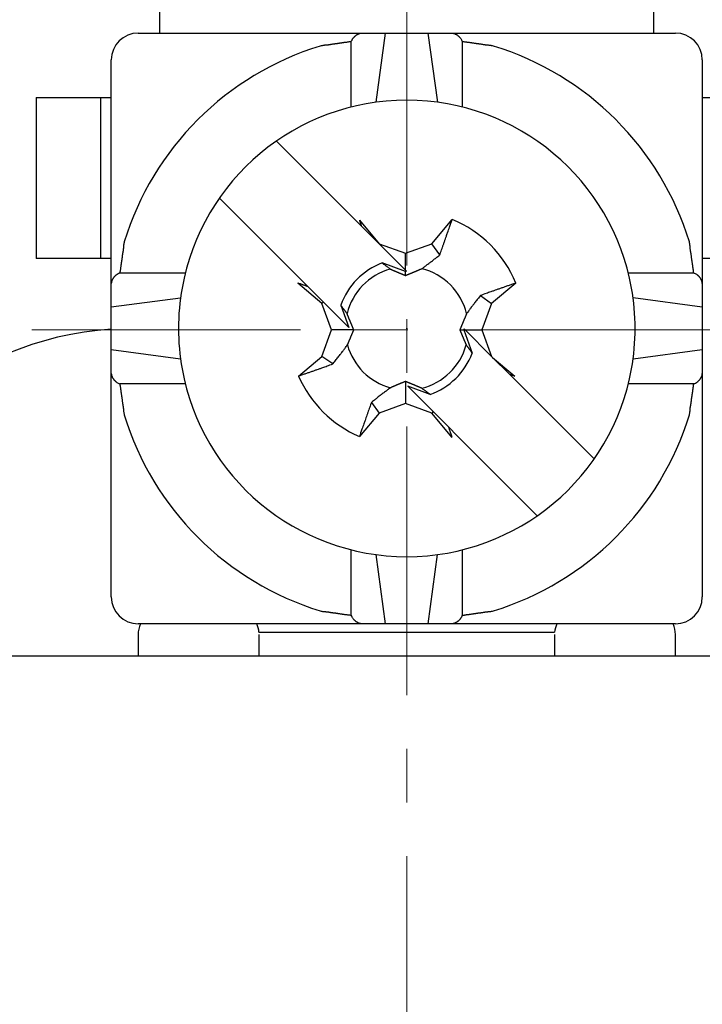
# Model space of a CAD drawing. Units: millimetres. Extents: x 11 to 673, y 29 to 500.
# Drawn here: x 298 to 311, y 384 to 402 of the extents above; entities that cross this region are included whole.
import ezdxf

# ---------------------------------------------------------------- set-up
doc = ezdxf.new("R2010")
doc.units = ezdxf.units.MM
doc.header["$MEASUREMENT"] = 0
doc.linetypes.add('CENTER', pattern=[2, 1.25, -0.25, 0.25, -0.25])
doc.layers.add('1', color=7, linetype='Continuous')
doc.layers.add('204', color=7, linetype='Continuous')
doc.layers.add('CEN', color=1, linetype='CENTER', lineweight=15)

msp = doc.modelspace()

# ---------------------------------------------------------------- linework, layer by layer
at = {"layer": '1'}
msp.add_point((305.595, 396.092), dxfattribs=at)
at = {"layer": '204'}
for p, q in [((300.995, 404.292), (300.995, 401.592)), ((310.195, 401.592), (310.195, 404.292)), ((300.595, 401.592), (304.759, 401.592)), ((304.759, 401.592), (305.195, 401.592)), ((305.195, 401.592), (305.021, 400.303)), ((305.195, 401.592), (305.995, 401.592)), ((305.995, 401.592), (306.431, 401.592)), ((306.17, 400.303), (305.995, 401.592)), ((306.431, 401.592), (310.595, 401.592)), ((304.562, 400.214), (304.562, 401.433)), ((306.628, 401.433), (306.628, 400.214)), ((300.095, 396.928), (300.095, 401.092)), ((311.095, 401.092), (311.095, 396.928)), ((298.695, 400.392), (298.695, 397.392)), ((298.695, 400.392), (299.895, 400.392)), ((299.895, 400.392), (299.895, 397.392)), ((299.895, 400.392), (300.095, 400.392)), ((311.095, 400.392), (311.295, 400.392)), ((303.167, 399.58), (303.527, 399.22)), ((303.527, 399.22), (304.663, 398.084)), ((302.467, 398.159), (302.107, 398.519)), ((303.602, 397.024), (302.467, 398.159)), ((304.75, 397.997), (304.663, 398.084)), ((304.712, 398.106), (305.078, 397.67)), ((306.062, 397.67), (306.441, 398.122)), ((304.75, 397.997), (305.078, 397.67)), ((305.078, 397.67), (305.57, 397.177)), ((305.078, 397.67), (305.57, 397.491)), ((305.57, 397.491), (306.062, 397.67)), ((306.209, 397.461), (306.062, 397.67)), ((299.895, 397.392), (298.695, 397.392)), ((300.095, 397.392), (299.895, 397.392)), ((305.57, 397.177), (305.57, 397.491)), ((311.295, 397.392), (311.095, 397.392)), ((305.57, 397.153), (305.137, 397.311)), ((305.57, 397.177), (305.588, 397.16)), ((305.588, 397.16), (305.57, 397.153)), ((305.57, 397.079), (305.57, 397.153)), ((300.254, 397.125), (301.472, 397.125)), ((303.602, 397.024), (303.755, 396.871)), ((309.717, 397.125), (310.936, 397.125)), ((300.095, 396.492), (300.095, 396.928)), ((304.016, 396.559), (303.565, 396.938)), ((304.046, 396.58), (303.755, 396.871)), ((307.625, 396.938), (307.174, 396.559)), ((311.095, 396.928), (311.095, 396.492)), ((300.095, 396.492), (301.384, 396.665)), ((306.964, 396.705), (307.174, 396.559)), ((309.806, 396.667), (311.095, 396.492)), ((300.095, 395.692), (300.095, 396.492)), ((304.046, 396.58), (304.016, 396.559)), ((304.196, 396.065), (304.016, 396.559)), ((304.518, 396.108), (304.046, 396.58)), ((304.367, 396.524), (304.518, 396.108)), ((307.174, 396.559), (306.994, 396.065)), ((311.095, 396.492), (311.095, 395.692)), ((304.016, 395.571), (304.196, 396.065)), ((304.608, 396.065), (304.196, 396.065)), ((306.582, 396.065), (306.656, 396.065)), ((306.663, 396.084), (306.656, 396.065)), ((306.656, 396.065), (306.813, 395.632)), ((306.683, 396.065), (306.663, 396.084)), ((307.174, 395.571), (306.683, 396.065)), ((306.683, 396.065), (306.994, 396.065)), ((306.994, 396.065), (307.174, 395.571)), ((300.095, 395.256), (300.095, 395.692)), ((301.384, 395.517), (300.095, 395.692)), ((311.095, 395.692), (309.806, 395.518)), ((311.095, 395.692), (311.095, 395.256)), ((303.582, 395.206), (304.016, 395.571)), ((304.218, 395.43), (304.016, 395.571)), ((307.174, 395.571), (307.193, 395.554)), ((307.505, 395.242), (307.193, 395.554)), ((307.193, 395.554), (307.608, 395.206)), ((300.095, 391.092), (300.095, 395.256)), ((307.587, 395.16), (307.505, 395.242)), ((307.587, 395.16), (308.723, 394.024)), ((311.095, 395.256), (311.095, 391.092)), ((301.472, 395.059), (300.254, 395.059)), ((305.57, 395.104), (305.57, 394.692)), ((305.611, 395.015), (306.083, 394.543)), ((306.027, 394.864), (305.611, 395.015)), ((310.936, 395.059), (309.717, 395.059)), ((304.936, 394.715), (305.078, 394.513)), ((305.57, 394.692), (305.078, 394.513)), ((306.062, 394.513), (305.57, 394.692)), ((305.078, 394.513), (304.712, 394.077)), ((306.083, 394.543), (306.062, 394.513)), ((306.441, 394.061), (306.062, 394.513)), ((306.083, 394.543), (306.375, 394.251)), ((306.375, 394.251), (306.527, 394.099)), ((307.663, 392.963), (306.527, 394.099)), ((308.723, 394.024), (309.083, 393.664)), ((308.023, 392.603), (307.663, 392.963)), ((304.562, 390.751), (304.562, 391.969)), ((305.02, 391.881), (305.195, 390.592)), ((305.995, 390.592), (306.168, 391.881)), ((306.628, 391.969), (306.628, 390.751)), ((304.759, 390.592), (300.595, 390.592)), ((305.195, 390.592), (304.759, 390.592)), ((305.995, 390.592), (305.195, 390.592)), ((306.431, 390.592), (305.995, 390.592)), ((310.595, 390.592), (306.431, 390.592)), ((300.595, 390.392), (300.595, 389.992)), ((302.843, 390.436), (308.347, 390.436)), ((302.845, 390.152), (302.845, 390.393)), ((308.345, 390.392), (308.345, 390.152)), ((310.595, 389.992), (310.595, 390.392)), ((302.845, 389.992), (302.845, 390.152)), ((308.345, 390.152), (308.345, 389.992)), ((299.095, 389.992), (297.095, 389.992)), ((312.095, 389.992), (299.095, 389.992))]:
    msp.add_line(p, q, dxfattribs=at)
for points in [[(304.562, 401.433), (304.568, 401.448, -0.013159), (304.576, 401.463, -0.014489), (304.583, 401.477, -0.015089), (304.591, 401.489, -0.014652), (304.6, 401.501, -0.014451), (304.609, 401.513, -0.01419), (304.619, 401.523, -0.014087), (304.629, 401.533, -0.013862), (304.639, 401.541, -0.013197), (304.649, 401.55, -0.011869), (304.66, 401.557, -0.012596), (304.671, 401.564, -0.014771), (304.682, 401.57, -0.011112), (304.692, 401.575, -0.002388), (304.702, 401.58, -0.018872), (304.714, 401.584, -0.039519), (304.733, 401.588, -0.020511), (304.759, 401.592, -0.010734)], [(306.431, 401.592), (306.442, 401.591, -0.019906), (306.453, 401.59, -0.020344), (306.465, 401.587, -0.019612), (306.476, 401.584, -0.017745), (306.487, 401.58, -0.016098), (306.498, 401.575, -0.014489), (306.508, 401.57, -0.013307), (306.519, 401.564, -0.01238), (306.53, 401.557, -0.011572), (306.541, 401.55, -0.011096), (306.551, 401.542, -0.013176), (306.561, 401.533, -0.017021), (306.571, 401.522, -0.012342), (306.58, 401.513, -0.002474), (306.589, 401.503, -0.019637), (306.598, 401.489, -0.03466), (306.612, 401.466, -0.015536), (306.628, 401.433, -0.007615)], [(304.562, 401.433), (304.546, 401.431, 0.00494), (304.53, 401.429, 0.00687), (304.514, 401.427, 0.004976), (304.498, 401.424, -0.001198), (304.482, 401.421, -0.003637), (304.466, 401.419, -0.002968), (304.45, 401.417, -0.001759), (304.434, 401.415, 0.000298), (304.417, 401.413, 0.001422), (304.401, 401.411, 0.0019), (304.385, 401.408, 0.001762), (304.369, 401.406, 0.000973), (304.353, 401.404, 0.000383), (304.337, 401.401, -0.000155), (304.321, 401.399, -0.000668), (304.305, 401.396, -0.001285), (304.289, 401.394, -0.001795), (304.273, 401.392, -0.002328), (304.257, 401.39, -0.001726), (304.241, 401.388, 0.00016), (304.225, 401.386, 0.002089), (304.209, 401.384, 0.004564), (304.193, 401.381, 0.004776), (304.177, 401.378, 0.00273), (304.161, 401.375, -0.00018), (304.145, 401.373, -0.004717), (304.129, 401.37, -0.006553), (304.113, 401.368, -0.005658), (304.096, 401.367, -0.005107), (304.08, 401.365, -0.006476), (304.066, 401.365, 0.003261), (304.048, 401.362, 0.018138), (304.02, 401.358, 0.009732), (303.984, 401.351, 0.004496)], [(307.206, 401.351), (307.19, 401.355, 0.011721), (307.174, 401.358, 0.013086), (307.158, 401.361, 0.011723), (307.142, 401.362, 0.007373), (307.126, 401.364, 0.004268), (307.11, 401.365, 0.001601), (307.093, 401.367, -0.001239), (307.077, 401.368, -0.005007), (307.061, 401.37, -0.006653), (307.045, 401.373, -0.006547), (307.029, 401.375, -0.00456), (307.013, 401.378, -0.000173), (306.997, 401.381, 0.002696), (306.981, 401.384, 0.004771), (306.965, 401.386, 0.004577), (306.949, 401.388, 0.00209), (306.933, 401.39, 0.000156), (306.917, 401.392, -0.001726), (306.901, 401.394, -0.002327), (306.885, 401.396, -0.001794), (306.869, 401.399, -0.001285), (306.853, 401.401, -0.000674), (306.837, 401.404, -0.000154), (306.821, 401.406, 0.000407), (306.804, 401.408, 0.000965), (306.788, 401.411, 0.001686), (306.773, 401.413, 0.00193), (306.756, 401.415, 0.001611), (306.74, 401.417, 0.000252), (306.724, 401.419, -0.002634), (306.71, 401.421, -0.003067), (306.692, 401.424, 0.001349), (306.664, 401.428, 0.001071), (306.628, 401.433, 0.000214)], [(304.712, 398.106), (304.715, 398.097, 0.000005), (304.718, 398.088, 0.000005), (304.722, 398.078, 0.000005), (304.725, 398.069, 0.000006), (304.728, 398.06, 0.000005), (304.731, 398.051, 0.000002), (304.734, 398.043, 0.000007), (304.738, 398.033, 0.000012), (304.743, 398.017, 0.000006), (304.75, 397.997, 0.000003)], [(306.209, 397.461), (306.225, 397.507, 0.00002), (306.242, 397.555, 0.000017), (306.259, 397.604, 0.000018), (306.277, 397.655, 0.00002), (306.296, 397.709, 0.000014), (306.315, 397.761, 0.000004), (306.331, 397.809, 0.000019), (306.354, 397.874, 0.000029), (306.392, 397.98, 0.000013), (306.441, 398.122, 0.000006)], [(300.336, 397.703), (300.332, 397.687, 0.01172), (300.329, 397.671, 0.013086), (300.326, 397.655, 0.011724), (300.324, 397.639, 0.007374), (300.323, 397.623, 0.004269), (300.321, 397.607, 0.001602), (300.32, 397.59, -0.001238), (300.318, 397.574, -0.005006), (300.316, 397.558, -0.006653), (300.314, 397.542, -0.006547), (300.311, 397.526, -0.00456), (300.308, 397.51, -0.000173), (300.306, 397.494, 0.002696), (300.303, 397.478, 0.004771), (300.301, 397.462, 0.004577), (300.299, 397.446, 0.00209), (300.297, 397.43, 0.000156), (300.295, 397.414, -0.001726), (300.293, 397.398, -0.002327), (300.29, 397.381, -0.001794), (300.288, 397.365, -0.001285), (300.286, 397.349, -0.000674), (300.283, 397.333, -0.000154), (300.281, 397.317, 0.000407), (300.278, 397.301, 0.000965), (300.276, 397.285, 0.001686), (300.274, 397.269, 0.00193), (300.272, 397.253, 0.001612), (300.27, 397.237, 0.000252), (300.267, 397.221, -0.002637), (300.265, 397.207, -0.003066), (300.263, 397.189, 0.00136), (300.259, 397.161, 0.001077), (300.254, 397.125, 0.000216)], [(310.936, 397.125), (310.934, 397.141, 0.004959), (310.932, 397.157, 0.006892), (310.93, 397.173, 0.004994), (310.927, 397.189, -0.001191), (310.925, 397.205, -0.003636), (310.922, 397.221, -0.002968), (310.92, 397.237, -0.001759), (310.918, 397.253, 0.000298), (310.916, 397.269, 0.001422), (310.914, 397.285, 0.0019), (310.912, 397.301, 0.001762), (310.909, 397.317, 0.000973), (310.907, 397.333, 0.000383), (310.904, 397.349, -0.000155), (310.902, 397.365, -0.000668), (310.899, 397.381, -0.001285), (310.897, 397.398, -0.001795), (310.895, 397.414, -0.002328), (310.893, 397.43, -0.001726), (310.891, 397.446, 0.00016), (310.889, 397.462, 0.002089), (310.887, 397.478, 0.004564), (310.884, 397.494, 0.004776), (310.881, 397.51, 0.00273), (310.878, 397.526, -0.00018), (310.876, 397.542, -0.004716), (310.873, 397.558, -0.006553), (310.871, 397.574, -0.005659), (310.87, 397.591, -0.005108), (310.869, 397.607, -0.006475), (310.868, 397.621, 0.003259), (310.866, 397.639, 0.018132), (310.861, 397.667, 0.009729), (310.854, 397.703, 0.004494)], [(305.872, 397.205), (305.897, 397.223, 0.001289), (305.923, 397.242, 0.001143), (305.948, 397.261, 0.001193), (305.975, 397.281, 0.001319), (306.003, 397.302, 0.00094), (306.03, 397.322, 0.000321), (306.054, 397.34, 0.001227), (306.087, 397.365, 0.001879), (306.139, 397.406, 0.000836), (306.209, 397.461, 0.000428)], [(305.137, 397.311), (305.151, 397.301, 0.000434), (305.164, 397.291, 0.000403), (305.177, 397.281, 0.000456), (305.19, 397.271, 0.000568), (305.203, 397.261, 0.000443), (305.215, 397.252, 0.000146), (305.226, 397.244, 0.000653), (305.24, 397.233, 0.00119), (305.261, 397.218, 0.000604), (305.289, 397.197, 0.000325)], [(305.289, 397.197), (305.294, 397.195, 0.000077), (305.299, 397.193, 0.000078), (305.305, 397.191, 0.000079), (305.31, 397.188, 0.000079), (305.315, 397.186, 0.000079), (305.32, 397.184, 0.00008), (305.326, 397.182, 0.00008), (305.331, 397.179, 0.00008), (305.336, 397.177, 0.000081), (305.341, 397.175, 0.000081), (305.346, 397.173, 0.000081), (305.351, 397.171, 0.000082), (305.356, 397.169, 0.000082), (305.361, 397.166, 0.000083), (305.366, 397.164, 0.000083), (305.371, 397.162, 0.000083), (305.376, 397.16, 0.000084), (305.381, 397.158, 0.000084), (305.386, 397.156, 0.000084), (305.39, 397.154, 0.000085), (305.395, 397.152, 0.000085), (305.4, 397.15, 0.000085), (305.405, 397.148, 0.000086), (305.41, 397.146, 0.000086), (305.414, 397.144, 0.000087), (305.419, 397.142, 0.000087), (305.424, 397.14, 0.000087), (305.429, 397.138, 0.000088), (305.433, 397.136, 0.000088), (305.438, 397.134, 0.000088), (305.443, 397.132, 0.000089), (305.447, 397.13, 0.000089), (305.452, 397.128, 0.000089), (305.456, 397.126, 0.00009), (305.461, 397.124, 0.00009), (305.465, 397.122, 0.00009), (305.47, 397.12, 0.000091), (305.474, 397.119, 0.000091), (305.479, 397.117, 0.000091), (305.483, 397.115, 0.000092), (305.488, 397.113, 0.000092), (305.492, 397.111, 0.000092), (305.497, 397.109, 0.000093), (305.501, 397.107, 0.000093), (305.506, 397.106, 0.000093), (305.51, 397.104, 0.000093), (305.514, 397.102, 0.000094), (305.519, 397.1, 0.000096), (305.523, 397.098, 0.000094), (305.527, 397.097, 0.000088), (305.532, 397.095, 0.000098), (305.536, 397.093, 0.000116), (305.54, 397.091, 0.000089), (305.545, 397.09, 0.000031), (305.548, 397.088, 0.000126), (305.553, 397.086, 0.000217), (305.56, 397.083, 0.000107), (305.57, 397.079, 0.000057)], [(305.57, 397.079), (305.574, 397.081, 0.000111), (305.579, 397.083, 0.00011), (305.584, 397.085, 0.00011), (305.588, 397.087, 0.00011), (305.593, 397.088, 0.000109), (305.597, 397.09, 0.000109), (305.602, 397.092, 0.000109), (305.606, 397.094, 0.000108), (305.611, 397.096, 0.000108), (305.616, 397.098, 0.000108), (305.62, 397.1, 0.000107), (305.625, 397.101, 0.000107), (305.63, 397.103, 0.000107), (305.634, 397.105, 0.000106), (305.639, 397.107, 0.000106), (305.644, 397.109, 0.000106), (305.649, 397.111, 0.000105), (305.653, 397.113, 0.000105), (305.658, 397.115, 0.000104), (305.663, 397.117, 0.000104), (305.668, 397.119, 0.000104), (305.673, 397.121, 0.000103), (305.677, 397.123, 0.000103), (305.682, 397.125, 0.000103), (305.687, 397.127, 0.000102), (305.692, 397.129, 0.000102), (305.697, 397.131, 0.000101), (305.702, 397.133, 0.000101), (305.707, 397.135, 0.000101), (305.712, 397.137, 0.0001), (305.717, 397.139, 0.0001), (305.722, 397.141, 0.000099), (305.727, 397.144, 0.000099), (305.732, 397.146, 0.000099), (305.737, 397.148, 0.000098), (305.742, 397.15, 0.000098), (305.747, 397.152, 0.000097), (305.752, 397.154, 0.000097), (305.758, 397.156, 0.000097), (305.763, 397.159, 0.000096), (305.768, 397.161, 0.000096), (305.773, 397.163, 0.000095), (305.779, 397.165, 0.000095), (305.784, 397.167, 0.000095), (305.789, 397.17, 0.000094), (305.794, 397.172, 0.000093), (305.8, 397.174, 0.000093), (305.805, 397.177, 0.000095), (305.811, 397.179, 0.000092), (305.816, 397.181, 0.000085), (305.821, 397.183, 0.000094), (305.827, 397.186, 0.000111), (305.833, 397.188, 0.000084), (305.838, 397.191, 0.000028), (305.843, 397.193, 0.000118), (305.849, 397.195, 0.000201), (305.859, 397.199, 0.000097), (305.872, 397.205, 0.000051)], [(300.254, 397.125), (300.238, 397.118, 0.013158), (300.224, 397.111, 0.014487), (300.21, 397.103, 0.015088), (300.197, 397.095, 0.014652), (300.185, 397.086, 0.01445), (300.174, 397.077, 0.014189), (300.164, 397.068, 0.014087), (300.154, 397.058, 0.013862), (300.145, 397.048, 0.013197), (300.137, 397.037, 0.011869), (300.13, 397.027, 0.012596), (300.123, 397.016, 0.014771), (300.117, 397.005, 0.011111), (300.111, 396.994, 0.002389), (300.107, 396.985, 0.018869), (300.102, 396.972, 0.039503), (300.099, 396.953, 0.020499), (300.095, 396.928, 0.010728)], [(311.095, 396.928), (311.094, 396.939, 0.0199), (311.093, 396.95, 0.020339), (311.091, 396.961, 0.019608), (311.087, 396.972, 0.017742), (311.083, 396.983, 0.016096), (311.079, 396.994, 0.014488), (311.073, 397.005, 0.013307), (311.067, 397.016, 0.01238), (311.06, 397.027, 0.011573), (311.053, 397.037, 0.011097), (311.045, 397.048, 0.013178), (311.036, 397.058, 0.017023), (311.026, 397.068, 0.012343), (311.016, 397.077, 0.002474), (311.006, 397.086, 0.019641), (310.993, 397.095, 0.034665), (310.969, 397.108, 0.015538), (310.936, 397.125, 0.007616)], [(303.755, 396.871), (303.74, 396.876, 0.000002), (303.725, 396.881, 0.000002), (303.709, 396.887, 0.000002), (303.694, 396.892, 0.000003), (303.677, 396.898, 0.000002), (303.662, 396.903, 0.000001), (303.648, 396.908, 0.000003), (303.63, 396.915, 0.000004), (303.602, 396.925, 0.000002), (303.565, 396.938, 0.000001)], [(307.625, 396.938), (307.561, 396.915, 0.00001), (307.498, 396.893, 0.00001), (307.437, 396.872, 0.000012), (307.378, 396.851, 0.000015), (307.319, 396.83, 0.000012), (307.265, 396.811, 0.000004), (307.216, 396.794, 0.000018), (307.158, 396.774, 0.000034), (307.073, 396.744, 0.000019), (306.964, 396.705, 0.00001)], [(306.964, 396.705), (306.939, 396.674, 0.000693), (306.915, 396.643, 0.00066), (306.891, 396.613, 0.000771), (306.868, 396.583, 0.000998), (306.846, 396.553, 0.000799), (306.825, 396.526, 0.000253), (306.806, 396.502, 0.001232), (306.784, 396.472, 0.002389), (306.751, 396.427, 0.001264), (306.708, 396.368, 0.000691)], [(304.482, 396.368), (304.473, 396.381, 0.000653), (304.464, 396.393, 0.00059), (304.455, 396.406, 0.000631), (304.445, 396.418, 0.000725), (304.436, 396.432, 0.000535), (304.426, 396.444, 0.000188), (304.418, 396.455, 0.000723), (304.407, 396.47, 0.001173), (304.39, 396.493, 0.000551), (304.367, 396.524, 0.000288)], [(304.608, 396.065), (304.606, 396.069, 0.000112), (304.604, 396.074, 0.000111), (304.603, 396.078, 0.000111), (304.601, 396.083, 0.00011), (304.599, 396.087, 0.00011), (304.597, 396.092, 0.00011), (304.595, 396.097, 0.000109), (304.593, 396.101, 0.000109), (304.591, 396.106, 0.000109), (304.59, 396.111, 0.000108), (304.588, 396.115, 0.000108), (304.586, 396.12, 0.000108), (304.584, 396.125, 0.000107), (304.582, 396.129, 0.000107), (304.58, 396.134, 0.000107), (304.578, 396.139, 0.000106), (304.576, 396.144, 0.000106), (304.574, 396.149, 0.000106), (304.572, 396.153, 0.000105), (304.57, 396.158, 0.000105), (304.568, 396.163, 0.000104), (304.566, 396.168, 0.000104), (304.564, 396.173, 0.000104), (304.562, 396.178, 0.000103), (304.56, 396.183, 0.000103), (304.558, 396.187, 0.000102), (304.556, 396.192, 0.000102), (304.554, 396.197, 0.000102), (304.552, 396.202, 0.000101), (304.55, 396.207, 0.000101), (304.548, 396.212, 0.0001), (304.546, 396.217, 0.0001), (304.543, 396.223, 0.0001), (304.541, 396.228, 0.000099), (304.539, 396.233, 0.000099), (304.537, 396.238, 0.000098), (304.535, 396.243, 0.000098), (304.533, 396.248, 0.000098), (304.53, 396.253, 0.000097), (304.528, 396.259, 0.000097), (304.526, 396.264, 0.000096), (304.524, 396.269, 0.000096), (304.522, 396.274, 0.000095), (304.519, 396.28, 0.000095), (304.517, 396.285, 0.000095), (304.515, 396.29, 0.000094), (304.513, 396.296, 0.000094), (304.51, 396.301, 0.000095), (304.508, 396.307, 0.000092), (304.506, 396.312, 0.000086), (304.503, 396.318, 0.000094), (304.501, 396.323, 0.000112), (304.498, 396.329, 0.000084), (304.496, 396.334, 0.000028), (304.494, 396.339, 0.000119), (304.491, 396.346, 0.000202), (304.487, 396.355, 0.000097), (304.482, 396.368, 0.000051)], [(306.708, 396.368), (306.706, 396.363, 0.000087), (306.703, 396.357, 0.000088), (306.701, 396.351, 0.000089), (306.698, 396.346, 0.000089), (306.696, 396.34, 0.00009), (306.694, 396.334, 0.00009), (306.691, 396.329, 0.000091), (306.689, 396.323, 0.000091), (306.687, 396.318, 0.000091), (306.684, 396.312, 0.000092), (306.682, 396.307, 0.000092), (306.68, 396.301, 0.000093), (306.677, 396.296, 0.000093), (306.675, 396.29, 0.000094), (306.673, 396.285, 0.000094), (306.67, 396.28, 0.000094), (306.668, 396.274, 0.000095), (306.666, 396.269, 0.000095), (306.664, 396.264, 0.000096), (306.662, 396.259, 0.000096), (306.659, 396.253, 0.000097), (306.657, 396.248, 0.000097), (306.655, 396.243, 0.000097), (306.653, 396.238, 0.000098), (306.651, 396.233, 0.000098), (306.649, 396.228, 0.000099), (306.646, 396.223, 0.000099), (306.644, 396.217, 0.0001), (306.642, 396.212, 0.0001), (306.64, 396.207, 0.0001), (306.638, 396.202, 0.000101), (306.636, 396.197, 0.000101), (306.634, 396.192, 0.000102), (306.632, 396.187, 0.000102), (306.63, 396.183, 0.000102), (306.628, 396.178, 0.000103), (306.626, 396.173, 0.000103), (306.624, 396.168, 0.000103), (306.622, 396.163, 0.000104), (306.62, 396.158, 0.000104), (306.618, 396.153, 0.000105), (306.616, 396.149, 0.000105), (306.614, 396.144, 0.000105), (306.612, 396.139, 0.000106), (306.61, 396.134, 0.000106), (306.608, 396.129, 0.000106), (306.606, 396.125, 0.000107), (306.604, 396.12, 0.00011), (306.602, 396.115, 0.000107), (306.6, 396.111, 0.0001), (306.598, 396.106, 0.000111), (306.597, 396.101, 0.000132), (306.595, 396.097, 0.000101), (306.593, 396.092, 0.000035), (306.591, 396.088, 0.000143), (306.589, 396.083, 0.000247), (306.586, 396.075, 0.000122), (306.582, 396.065, 0.000065)], [(304.49, 395.784), (304.492, 395.789, 0.000077), (304.494, 395.794, 0.000078), (304.497, 395.799, 0.000078), (304.499, 395.805, 0.000078), (304.501, 395.81, 0.000079), (304.503, 395.815, 0.000079), (304.506, 395.82, 0.00008), (304.508, 395.825, 0.00008), (304.51, 395.83, 0.00008), (304.512, 395.836, 0.000081), (304.514, 395.841, 0.000081), (304.517, 395.846, 0.000081), (304.519, 395.851, 0.000082), (304.521, 395.856, 0.000082), (304.523, 395.861, 0.000083), (304.525, 395.866, 0.000083), (304.527, 395.87, 0.000083), (304.529, 395.875, 0.000084), (304.531, 395.88, 0.000084), (304.533, 395.885, 0.000084), (304.535, 395.89, 0.000085), (304.537, 395.895, 0.000085), (304.54, 395.9, 0.000086), (304.542, 395.904, 0.000086), (304.544, 395.909, 0.000086), (304.546, 395.914, 0.000087), (304.548, 395.919, 0.000087), (304.55, 395.923, 0.000087), (304.551, 395.928, 0.000088), (304.553, 395.933, 0.000088), (304.555, 395.937, 0.000088), (304.557, 395.942, 0.000089), (304.559, 395.946, 0.000089), (304.561, 395.951, 0.000089), (304.563, 395.956, 0.00009), (304.565, 395.96, 0.00009), (304.567, 395.965, 0.00009), (304.569, 395.969, 0.000091), (304.571, 395.974, 0.000091), (304.572, 395.978, 0.000091), (304.574, 395.983, 0.000092), (304.576, 395.987, 0.000092), (304.578, 395.991, 0.000093), (304.58, 395.996, 0.000093), (304.582, 396, 0.000093), (304.584, 396.005, 0.000093), (304.585, 396.009, 0.000094), (304.587, 396.013, 0.000096), (304.589, 396.018, 0.000094), (304.591, 396.022, 0.000088), (304.592, 396.026, 0.000097), (304.594, 396.031, 0.000116), (304.596, 396.035, 0.000089), (304.598, 396.039, 0.000031), (304.599, 396.043, 0.000125), (304.601, 396.048, 0.000217), (304.604, 396.055, 0.000107), (304.608, 396.065, 0.000057)], [(306.582, 396.065), (306.583, 396.06, 0.000098), (306.585, 396.056, 0.000098), (306.587, 396.052, 0.000097), (306.589, 396.048, 0.000097), (306.59, 396.044, 0.000097), (306.592, 396.039, 0.000096), (306.594, 396.035, 0.000096), (306.596, 396.031, 0.000096), (306.597, 396.026, 0.000095), (306.599, 396.022, 0.000095), (306.601, 396.018, 0.000095), (306.603, 396.013, 0.000094), (306.605, 396.009, 0.000094), (306.606, 396.005, 0.000094), (306.608, 396, 0.000093), (306.61, 395.996, 0.000093), (306.612, 395.991, 0.000093), (306.614, 395.987, 0.000093), (306.615, 395.983, 0.000092), (306.617, 395.978, 0.000092), (306.619, 395.974, 0.000092), (306.621, 395.969, 0.000091), (306.623, 395.965, 0.000091), (306.625, 395.96, 0.000091), (306.627, 395.956, 0.00009), (306.629, 395.951, 0.00009), (306.631, 395.946, 0.000089), (306.633, 395.942, 0.000089), (306.634, 395.937, 0.000089), (306.636, 395.933, 0.000088), (306.638, 395.928, 0.000088), (306.64, 395.923, 0.000088), (306.642, 395.919, 0.000087), (306.644, 395.914, 0.000087), (306.646, 395.909, 0.000087), (306.648, 395.904, 0.000086), (306.65, 395.9, 0.000086), (306.652, 395.895, 0.000086), (306.654, 395.89, 0.000085), (306.656, 395.885, 0.000085), (306.658, 395.88, 0.000084), (306.661, 395.875, 0.000084), (306.663, 395.87, 0.000084), (306.665, 395.866, 0.000084), (306.667, 395.861, 0.000083), (306.669, 395.856, 0.000082), (306.671, 395.851, 0.000082), (306.673, 395.846, 0.000084), (306.675, 395.841, 0.000081), (306.678, 395.836, 0.000075), (306.68, 395.831, 0.000083), (306.682, 395.825, 0.000098), (306.684, 395.82, 0.000074), (306.686, 395.815, 0.000024), (306.688, 395.811, 0.000104), (306.691, 395.805, 0.000178), (306.695, 395.796, 0.000086), (306.7, 395.784, 0.000045)], [(304.218, 395.43), (304.244, 395.463, 0.000632), (304.27, 395.496, 0.000604), (304.295, 395.528, 0.000709), (304.32, 395.559, 0.000919), (304.344, 395.59, 0.000739), (304.366, 395.619, 0.000234), (304.386, 395.645, 0.001142), (304.41, 395.676, 0.002228), (304.445, 395.723, 0.001185), (304.49, 395.784, 0.00065)], [(306.7, 395.784), (306.709, 395.772, 0.000577), (306.718, 395.759, 0.000521), (306.727, 395.747, 0.000557), (306.736, 395.735, 0.000641), (306.745, 395.722, 0.000473), (306.754, 395.71, 0.000166), (306.763, 395.699, 0.000639), (306.773, 395.685, 0.001039), (306.791, 395.662, 0.000488), (306.813, 395.632, 0.000255)], [(303.582, 395.206), (303.644, 395.228, 0.000017), (303.704, 395.249, 0.000017), (303.762, 395.269, 0.00002), (303.819, 395.289, 0.000025), (303.876, 395.309, 0.00002), (303.928, 395.328, 0.000007), (303.974, 395.344, 0.00003), (304.03, 395.364, 0.000058), (304.112, 395.393, 0.000031), (304.218, 395.43, 0.000017)], [(300.095, 395.256), (300.095, 395.244, 0.019892), (300.097, 395.233, 0.02033), (300.099, 395.222, 0.0196), (300.102, 395.211, 0.017737), (300.106, 395.2, 0.016092), (300.111, 395.189, 0.014485), (300.117, 395.178, 0.013305), (300.123, 395.167, 0.01238), (300.13, 395.157, 0.011572), (300.137, 395.146, 0.011097), (300.145, 395.136, 0.013177), (300.154, 395.126, 0.017022), (300.164, 395.115, 0.012343), (300.174, 395.106, 0.002474), (300.183, 395.098, 0.01964), (300.197, 395.088, 0.034664), (300.221, 395.075, 0.015538), (300.254, 395.059, 0.007616)], [(307.505, 395.242), (307.514, 395.239, 0.000004), (307.522, 395.236, 0.000003), (307.53, 395.233, 0.000004), (307.539, 395.23, 0.000004), (307.548, 395.227, 0.000003), (307.556, 395.224, 0.000001), (307.564, 395.222, 0.000004), (307.573, 395.218, 0.000007), (307.588, 395.213, 0.000004), (307.608, 395.206, 0.000002)], [(310.936, 395.059), (310.952, 395.065, 0.013158), (310.966, 395.072, 0.014488), (310.98, 395.08, 0.015089), (310.993, 395.088, 0.014652), (311.005, 395.097, 0.014451), (311.016, 395.106, 0.01419), (311.026, 395.116, 0.014088), (311.036, 395.126, 0.013863), (311.045, 395.136, 0.013198), (311.053, 395.146, 0.011869), (311.06, 395.157, 0.012596), (311.067, 395.167, 0.014772), (311.073, 395.179, 0.011112), (311.079, 395.189, 0.002387), (311.083, 395.199, 0.018873), (311.087, 395.211, 0.039517), (311.091, 395.23, 0.020506), (311.095, 395.256, 0.010731)], [(300.254, 395.059), (300.255, 395.043, 0.004947), (300.258, 395.027, 0.006878), (300.26, 395.011, 0.004983), (300.263, 394.995, -0.001196), (300.265, 394.979, -0.003637), (300.267, 394.963, -0.002968), (300.27, 394.946, -0.001759), (300.272, 394.93, 0.000298), (300.274, 394.914, 0.001422), (300.276, 394.898, 0.0019), (300.278, 394.882, 0.001762), (300.281, 394.866, 0.000973), (300.283, 394.85, 0.000383), (300.286, 394.834, -0.000155), (300.288, 394.818, -0.000668), (300.29, 394.802, -0.001285), (300.293, 394.786, -0.001795), (300.295, 394.77, -0.002328), (300.297, 394.754, -0.001726), (300.299, 394.738, 0.00016), (300.301, 394.721, 0.002089), (300.303, 394.705, 0.004564), (300.306, 394.689, 0.004776), (300.308, 394.673, 0.00273), (300.311, 394.658, -0.00018), (300.314, 394.642, -0.004717), (300.316, 394.626, -0.006553), (300.318, 394.609, -0.005658), (300.32, 394.593, -0.005107), (300.321, 394.577, -0.006476), (300.322, 394.563, 0.003263), (300.324, 394.544, 0.018142), (300.329, 394.517, 0.009734), (300.336, 394.481, 0.004497)], [(305.289, 394.986), (305.263, 394.967, 0.001221), (305.236, 394.947, 0.00108), (305.21, 394.927, 0.001124), (305.182, 394.906, 0.00124), (305.153, 394.884, 0.000879), (305.125, 394.863, 0.000299), (305.099, 394.843, 0.001146), (305.065, 394.817, 0.001745), (305.01, 394.773, 0.000773), (304.936, 394.715, 0.000394)], [(305.57, 395.104), (305.566, 395.103, 0.000098), (305.562, 395.101, 0.000098), (305.557, 395.099, 0.000097), (305.553, 395.097, 0.000097), (305.549, 395.096, 0.000097), (305.545, 395.094, 0.000097), (305.54, 395.092, 0.000096), (305.536, 395.09, 0.000096), (305.532, 395.089, 0.000096), (305.527, 395.087, 0.000095), (305.523, 395.085, 0.000095), (305.519, 395.083, 0.000095), (305.514, 395.081, 0.000094), (305.51, 395.08, 0.000094), (305.506, 395.078, 0.000094), (305.501, 395.076, 0.000093), (305.497, 395.074, 0.000093), (305.492, 395.072, 0.000093), (305.488, 395.071, 0.000092), (305.483, 395.069, 0.000092), (305.479, 395.067, 0.000092), (305.474, 395.065, 0.000091), (305.47, 395.063, 0.000091), (305.465, 395.061, 0.000091), (305.461, 395.059, 0.00009), (305.456, 395.057, 0.00009), (305.452, 395.055, 0.00009), (305.447, 395.053, 0.000089), (305.443, 395.052, 0.000089), (305.438, 395.05, 0.000089), (305.433, 395.048, 0.000088), (305.429, 395.046, 0.000088), (305.424, 395.044, 0.000088), (305.419, 395.042, 0.000087), (305.414, 395.04, 0.000087), (305.41, 395.038, 0.000087), (305.405, 395.036, 0.000086), (305.4, 395.034, 0.000086), (305.395, 395.032, 0.000085), (305.39, 395.03, 0.000085), (305.386, 395.028, 0.000085), (305.381, 395.025, 0.000084), (305.376, 395.023, 0.000084), (305.371, 395.021, 0.000084), (305.366, 395.019, 0.000083), (305.361, 395.017, 0.000082), (305.356, 395.015, 0.000083), (305.351, 395.013, 0.000084), (305.346, 395.011, 0.000081), (305.341, 395.008, 0.000075), (305.336, 395.006, 0.000083), (305.331, 395.004, 0.000099), (305.325, 395.002, 0.000074), (305.32, 395, 0.000025), (305.316, 394.998, 0.000105), (305.31, 394.995, 0.000178), (305.301, 394.991, 0.000086), (305.289, 394.986, 0.000045)], [(305.872, 394.978), (305.866, 394.981, 0.000087), (305.861, 394.983, 0.000088), (305.855, 394.986, 0.000088), (305.849, 394.988, 0.000089), (305.844, 394.991, 0.000089), (305.838, 394.993, 0.000089), (305.833, 394.995, 0.00009), (305.827, 394.998, 0.00009), (305.822, 395, 0.000091), (305.816, 395.002, 0.000091), (305.811, 395.005, 0.000092), (305.805, 395.007, 0.000092), (305.8, 395.009, 0.000093), (305.794, 395.012, 0.000093), (305.789, 395.014, 0.000093), (305.784, 395.016, 0.000094), (305.779, 395.018, 0.000094), (305.773, 395.02, 0.000095), (305.768, 395.023, 0.000095), (305.763, 395.025, 0.000096), (305.758, 395.027, 0.000096), (305.752, 395.029, 0.000096), (305.747, 395.031, 0.000097), (305.742, 395.034, 0.000097), (305.737, 395.036, 0.000098), (305.732, 395.038, 0.000098), (305.727, 395.04, 0.000098), (305.722, 395.042, 0.000099), (305.717, 395.044, 0.000099), (305.712, 395.046, 0.0001), (305.707, 395.048, 0.0001), (305.702, 395.05, 0.0001), (305.697, 395.052, 0.000101), (305.692, 395.054, 0.000101), (305.687, 395.056, 0.000102), (305.682, 395.058, 0.000102), (305.677, 395.06, 0.000102), (305.673, 395.062, 0.000103), (305.668, 395.064, 0.000103), (305.663, 395.066, 0.000104), (305.658, 395.068, 0.000104), (305.653, 395.07, 0.000104), (305.649, 395.072, 0.000105), (305.644, 395.074, 0.000105), (305.639, 395.076, 0.000105), (305.634, 395.078, 0.000105), (305.63, 395.08, 0.000106), (305.625, 395.082, 0.000109), (305.62, 395.084, 0.000106), (305.616, 395.086, 0.000099), (305.611, 395.088, 0.00011), (305.606, 395.09, 0.000131), (305.602, 395.091, 0.0001), (305.597, 395.093, 0.000035), (305.593, 395.095, 0.000141), (305.588, 395.097, 0.000245), (305.58, 395.1, 0.000121), (305.57, 395.104, 0.000064)], [(306.027, 394.864), (306.014, 394.874, 0.000485), (306, 394.884, 0.00045), (305.987, 394.894, 0.000509), (305.974, 394.904, 0.000635), (305.96, 394.914, 0.000495), (305.948, 394.923, 0.000163), (305.936, 394.932, 0.00073), (305.922, 394.942, 0.001333), (305.9, 394.958, 0.000677), (305.872, 394.978, 0.000363)], [(310.854, 394.481), (310.858, 394.497, 0.011716), (310.861, 394.512, 0.013081), (310.864, 394.528, 0.011719), (310.866, 394.544, 0.007371), (310.867, 394.561, 0.004266), (310.869, 394.577, 0.0016), (310.87, 394.593, -0.00124), (310.871, 394.609, -0.005007), (310.873, 394.626, -0.006653), (310.876, 394.642, -0.006547), (310.879, 394.658, -0.00456), (310.881, 394.673, -0.000173), (310.884, 394.689, 0.002696), (310.887, 394.705, 0.004771), (310.889, 394.721, 0.004577), (310.891, 394.738, 0.00209), (310.893, 394.754, 0.000156), (310.895, 394.77, -0.001726), (310.897, 394.786, -0.002327), (310.899, 394.802, -0.001794), (310.902, 394.818, -0.001285), (310.904, 394.834, -0.000674), (310.907, 394.85, -0.000154), (310.909, 394.866, 0.000407), (310.912, 394.882, 0.000965), (310.914, 394.898, 0.001685), (310.916, 394.914, 0.00193), (310.918, 394.93, 0.001613), (310.92, 394.947, 0.000251), (310.922, 394.963, -0.002642), (310.924, 394.977, -0.003065), (310.927, 394.995, 0.001374), (310.931, 395.022, 0.001084), (310.936, 395.059, 0.00022)], [(304.936, 394.715), (304.92, 394.67, 0.000031), (304.904, 394.624, 0.000027), (304.887, 394.577, 0.000028), (304.87, 394.527, 0.000031), (304.852, 394.475, 0.000022), (304.834, 394.425, 0.000007), (304.818, 394.379, 0.00003), (304.796, 394.316, 0.000046), (304.76, 394.214, 0.00002), (304.712, 394.077, 0.00001)], [(306.441, 394.061), (306.435, 394.078, 0.000001), (306.43, 394.094, 0.000001), (306.424, 394.11, 0.000001), (306.418, 394.127, 0.000002), (306.413, 394.143, 0.000001), (306.407, 394.159, 0), (306.402, 394.172, 0.000002), (306.396, 394.19, 0.000003), (306.387, 394.217, 0.000002), (306.375, 394.251, 0.000001)], [(303.984, 390.833), (304, 390.829, 0.011719), (304.016, 390.825, 0.013085), (304.032, 390.823, 0.011722), (304.048, 390.821, 0.007373), (304.064, 390.819, 0.004268), (304.08, 390.818, 0.001601), (304.096, 390.817, -0.001239), (304.113, 390.815, -0.005007), (304.129, 390.813, -0.006653), (304.145, 390.811, -0.006547), (304.161, 390.808, -0.00456), (304.177, 390.805, -0.000173), (304.193, 390.802, 0.002696), (304.209, 390.8, 0.004771), (304.225, 390.798, 0.004577), (304.241, 390.796, 0.00209), (304.257, 390.794, 0.000156), (304.273, 390.792, -0.001726), (304.289, 390.789, -0.002327), (304.305, 390.787, -0.001794), (304.321, 390.785, -0.001285), (304.337, 390.782, -0.000674), (304.353, 390.78, -0.000154), (304.369, 390.777, 0.000407), (304.385, 390.775, 0.000965), (304.401, 390.773, 0.001686), (304.417, 390.771, 0.00193), (304.434, 390.768, 0.001611), (304.45, 390.766, 0.000252), (304.466, 390.764, -0.002635), (304.48, 390.762, -0.003067), (304.498, 390.76, 0.001353), (304.526, 390.756, 0.001073), (304.562, 390.751, 0.000215)], [(304.759, 390.592), (304.748, 390.592, -0.019909), (304.736, 390.594, -0.020346), (304.725, 390.596, -0.019613), (304.714, 390.599, -0.017745), (304.703, 390.603, -0.016097), (304.692, 390.608, -0.014488), (304.681, 390.614, -0.013307), (304.671, 390.62, -0.01238), (304.66, 390.626, -0.011572), (304.649, 390.634, -0.011096), (304.639, 390.642, -0.013177), (304.629, 390.651, -0.017023), (304.619, 390.661, -0.012343), (304.609, 390.671, -0.002474), (304.601, 390.68, -0.01964), (304.591, 390.694, -0.034665), (304.578, 390.718, -0.015539), (304.562, 390.751, -0.007616)], [(306.628, 390.751), (306.621, 390.735, -0.013157), (306.614, 390.72, -0.014486), (306.607, 390.707, -0.015087), (306.598, 390.694, -0.01465), (306.59, 390.682, -0.014449), (306.58, 390.671, -0.014188), (306.571, 390.661, -0.014085), (306.561, 390.651, -0.013861), (306.551, 390.642, -0.013196), (306.541, 390.634, -0.011868), (306.53, 390.626, -0.012595), (306.519, 390.62, -0.014772), (306.508, 390.613, -0.011112), (306.498, 390.608, -0.002387), (306.488, 390.603, -0.018874), (306.476, 390.599, -0.039524), (306.456, 390.595, -0.020511), (306.431, 390.592, -0.010734)], [(306.628, 390.751), (306.644, 390.752, 0.00494), (306.66, 390.754, 0.00687), (306.676, 390.757, 0.004975), (306.692, 390.76, -0.001198), (306.708, 390.762, -0.003637), (306.724, 390.764, -0.002968), (306.74, 390.766, -0.001759), (306.756, 390.768, 0.000298), (306.772, 390.771, 0.001422), (306.788, 390.773, 0.0019), (306.804, 390.775, 0.001762), (306.821, 390.777, 0.000973), (306.837, 390.78, 0.000383), (306.853, 390.782, -0.000155), (306.869, 390.785, -0.000668), (306.885, 390.787, -0.001285), (306.901, 390.789, -0.001795), (306.917, 390.792, -0.002328), (306.933, 390.794, -0.001726), (306.949, 390.796, 0.00016), (306.965, 390.798, 0.002089), (306.981, 390.8, 0.004564), (306.997, 390.802, 0.004776), (307.013, 390.805, 0.00273), (307.029, 390.808, -0.00018), (307.045, 390.811, -0.004717), (307.061, 390.813, -0.006553), (307.077, 390.815, -0.005658), (307.094, 390.817, -0.005107), (307.11, 390.818, -0.006476), (307.124, 390.819, 0.003261), (307.142, 390.821, 0.01814), (307.17, 390.826, 0.009734), (307.206, 390.833, 0.004497)]]:
    msp.add_lwpolyline(points, format="xyb", dxfattribs=at)
for centre, radius, start, end in [((300.595, 401.092), 0.5, 90, 180), ((310.595, 401.092), 0.5, 0, 90), ((305.595, 396.092), 5.5, 107.0306, 162.9694), ((305.595, 396.092), 5.5, 17.0306, 72.9694), ((305.595, 396.092), 4.25, 10.1643, 169.8357), ((305.595, 396.092), 2.2, 22.6182, 67.3708), ((305.595, 396.092), 1.302, 110.5706, 160.611), ((305.595, 396.092), 1.147, 105.4713, 166.0421), ((305.595, 396.092), 1.147, 13.9582, 76.0263), ((305.595, 396.092), 4.25, 169.8358, 190.1643), ((305.595, 396.092), 4.25, 0, 10.1643), ((300.495, 390.092), 6, 93.8225, 169.436), ((305.595, 396.092), 4.25, 349.8357, 0), ((305.595, 396.092), 1.147, 195.5835, 254.529), ((305.595, 396.092), 1.147, 283.9735, 344.4164), ((305.595, 396.092), 1.302, 289.4012, 339.341), ((305.595, 396.092), 4.25, 190.1643, 349.8357), ((305.595, 396.092), 2.2, 203.7494, 246.3294), ((305.595, 396.092), 5.5, 197.0306, 252.9694), ((305.595, 396.092), 5.5, 287.0306, 342.9694), ((300.595, 391.092), 0.5, 180, 270), ((310.595, 391.092), 0.5, 270, 0), ((301.095, 390.392), 0.5, 156.4228, 180), ((302.345, 390.392), 0.5, 5.057, 23.5781), ((308.845, 390.392), 0.5, 156.4219, 174.943), ((310.095, 390.392), 0.5, 0.0003, 23.5783)]:
    msp.add_arc(centre, radius, start, end, dxfattribs=at)
at = {"layer": 'CEN', "ltscale": 4}
for p, q in [((305.595, 373.264), (305.595, 418.783)), ((298.615, 396.065), (312.578, 396.065))]:
    msp.add_line(p, q, dxfattribs=at)

doc.saveas('drawing.dxf')
